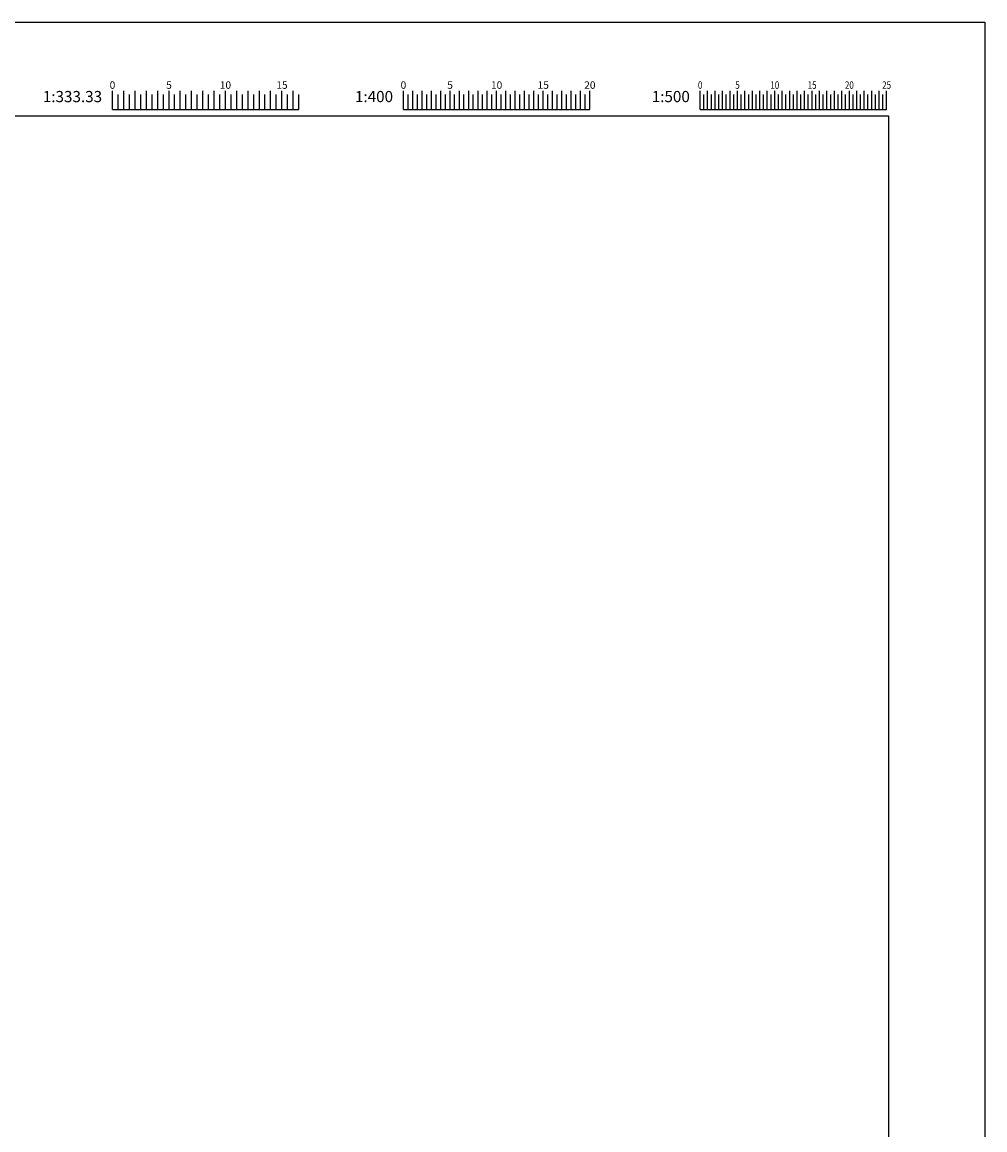
# Paper-space layout 'Layout1' of a CAD drawing. Units: millimetres. Extents: x -2 to 418, y -3 to 294.
# Drawn here: x 289 to 418, y 145 to 294 of the extents above; entities that cross this region are included whole.
import ezdxf
from ezdxf.enums import TextEntityAlignment as Align

# ---------------------------------------------------------------- set-up
doc = ezdxf.new("R2010")
doc.units = ezdxf.units.MM
doc.layers.add('ESCALAS', color=8, linetype='Continuous')
doc.styles.add('T2', font='romans.shx')
doc.styles.add('T3', font='ARIAL.TTF')

# ---------------------------------------------------------------- blocks, each defined once
blk = doc.blocks.new('L2')
at = {"layer": 'ESCALAS'}
blk.add_line((0, 0), (0, 0.4), dxfattribs=at)
blk = doc.blocks.new('L1')
at = {"layer": 'ESCALAS'}
blk.add_line((0, 0), (0, 0.5), dxfattribs=at)

psp = doc.layouts.get("Layout1")

# ---------------------------------------------------------------- linework, layer by layer
psp.add_lwpolyline([(-1.7, -3.02), (-1.7, 293.98), (418.3, 293.98), (418.3, -3.02), (-1.7, -3.02)])
psp.add_lwpolyline([(10.38, 19.43), (10.38, 281.43), (405.38, 281.43), (405.38, 19.43)], close=True)
at = {"layer": 'ESCALAS'}
for p, q in [((301.31, 282.27), (326.31, 282.27)), ((340.33, 282.27), (365.33, 282.27)), ((380.13, 282.27), (405.13, 282.27))]:
    psp.add_line(p, q, dxfattribs=at)

# ---------------------------------------------------------------- block references
at = {"layer": 'ESCALAS', "xscale": 4.999998500000001, "yscale": 4.999998500000569, "zscale": 4.999998500000569}
for name, p in [('L1', (301.31, 282.27)), ('L2', (302.07, 282.27)), ('L1', (302.82, 282.27)), ('L2', (302.82, 282.27)), ('L2', (303.58, 282.27)), ('L1', (304.34, 282.27)), ('L2', (304.34, 282.27)), ('L2', (305.1, 282.27)), ('L1', (305.85, 282.27)), ('L2', (305.85, 282.27)), ('L2', (306.61, 282.27)), ('L1', (307.37, 282.27)), ('L2', (307.37, 282.27)), ('L2', (308.13, 282.27)), ('L1', (308.89, 282.27)), ('L2', (308.89, 282.27)), ('L2', (309.64, 282.27)), ('L1', (310.4, 282.27)), ('L2', (310.4, 282.27)), ('L2', (311.16, 282.27)), ('L1', (311.92, 282.27)), ('L2', (311.92, 282.27)), ('L2', (312.67, 282.27)), ('L1', (313.43, 282.27)), ('L2', (313.43, 282.27)), ('L2', (314.19, 282.27)), ('L1', (314.95, 282.27)), ('L2', (314.95, 282.27)), ('L2', (315.7, 282.27)), ('L1', (316.46, 282.27)), ('L2', (316.46, 282.27)), ('L2', (317.22, 282.27)), ('L1', (317.98, 282.27)), ('L2', (317.98, 282.27)), ('L2', (318.73, 282.27)), ('L1', (319.49, 282.27)), ('L2', (319.49, 282.27)), ('L2', (320.25, 282.27)), ('L1', (321.01, 282.27)), ('L2', (321.01, 282.27)), ('L2', (321.76, 282.27)), ('L1', (322.52, 282.27)), ('L2', (322.52, 282.27)), ('L2', (323.28, 282.27)), ('L1', (324.04, 282.27)), ('L2', (324.04, 282.27)), ('L2', (324.79, 282.27)), ('L1', (325.55, 282.27)), ('L2', (325.55, 282.27)), ('L2', (326.31, 282.27)), ('L1', (340.33, 282.27)), ('L2', (340.95, 282.27)), ('L1', (341.58, 282.27)), ('L2', (341.58, 282.27)), ('L2', (342.2, 282.27)), ('L1', (342.83, 282.27)), ('L2', (342.83, 282.27)), ('L2', (343.45, 282.27)), ('L1', (344.08, 282.27)), ('L2', (344.08, 282.27)), ('L2', (344.7, 282.27)), ('L1', (345.33, 282.27)), ('L2', (345.33, 282.27)), ('L2', (345.95, 282.27)), ('L1', (346.58, 282.27)), ('L2', (346.58, 282.27)), ('L2', (347.2, 282.27)), ('L1', (347.83, 282.27)), ('L2', (347.83, 282.27)), ('L2', (348.45, 282.27)), ('L1', (349.08, 282.27)), ('L2', (349.08, 282.27)), ('L2', (349.7, 282.27)), ('L1', (350.33, 282.27)), ('L2', (350.33, 282.27)), ('L2', (350.95, 282.27)), ('L1', (351.58, 282.27)), ('L2', (351.58, 282.27)), ('L2', (352.2, 282.27)), ('L1', (352.83, 282.27)), ('L2', (352.83, 282.27)), ('L2', (353.45, 282.27)), ('L1', (354.08, 282.27)), ('L2', (354.08, 282.27)), ('L2', (354.7, 282.27)), ('L1', (355.33, 282.27)), ('L2', (355.33, 282.27)), ('L2', (355.95, 282.27)), ('L1', (356.58, 282.27)), ('L2', (356.58, 282.27)), ('L2', (357.2, 282.27)), ('L1', (357.83, 282.27)), ('L2', (357.83, 282.27)), ('L2', (358.45, 282.27)), ('L1', (359.08, 282.27)), ('L2', (359.08, 282.27)), ('L2', (359.7, 282.27)), ('L1', (360.33, 282.27)), ('L2', (360.33, 282.27)), ('L2', (360.95, 282.27)), ('L1', (361.58, 282.27)), ('L2', (361.58, 282.27)), ('L2', (362.2, 282.27)), ('L1', (362.83, 282.27)), ('L2', (362.83, 282.27)), ('L2', (363.45, 282.27)), ('L1', (364.08, 282.27)), ('L2', (364.08, 282.27)), ('L2', (364.7, 282.27)), ('L1', (365.33, 282.27)), ('L2', (365.33, 282.27)), ('L1', (380.13, 282.27)), ('L2', (380.63, 282.27)), ('L1', (381.13, 282.27)), ('L2', (381.13, 282.27)), ('L2', (381.63, 282.27)), ('L1', (382.13, 282.27)), ('L2', (382.13, 282.27)), ('L2', (382.63, 282.27)), ('L1', (383.13, 282.27)), ('L2', (383.13, 282.27)), ('L2', (383.63, 282.27)), ('L1', (384.13, 282.27)), ('L2', (384.13, 282.27)), ('L2', (384.63, 282.27)), ('L1', (385.13, 282.27)), ('L2', (385.13, 282.27)), ('L2', (385.63, 282.27)), ('L1', (386.13, 282.27)), ('L2', (386.13, 282.27)), ('L2', (386.63, 282.27)), ('L1', (387.13, 282.27)), ('L2', (387.13, 282.27)), ('L2', (387.63, 282.27)), ('L1', (388.13, 282.27)), ('L2', (388.13, 282.27)), ('L2', (388.63, 282.27)), ('L1', (389.13, 282.27)), ('L2', (389.13, 282.27)), ('L2', (389.63, 282.27)), ('L1', (390.13, 282.27)), ('L2', (390.13, 282.27)), ('L2', (390.63, 282.27)), ('L1', (391.13, 282.27)), ('L2', (391.13, 282.27)), ('L2', (391.63, 282.27)), ('L1', (392.13, 282.27)), ('L2', (392.13, 282.27)), ('L2', (392.63, 282.27)), ('L1', (393.13, 282.27)), ('L2', (393.13, 282.27)), ('L2', (393.63, 282.27)), ('L1', (394.13, 282.27)), ('L2', (394.13, 282.27)), ('L2', (394.63, 282.27)), ('L1', (395.13, 282.27)), ('L2', (395.13, 282.27)), ('L2', (395.63, 282.27)), ('L1', (396.13, 282.27)), ('L2', (396.13, 282.27)), ('L2', (396.63, 282.27)), ('L1', (397.13, 282.27)), ('L2', (397.13, 282.27)), ('L2', (397.63, 282.27)), ('L1', (398.13, 282.27)), ('L2', (398.13, 282.27)), ('L2', (398.63, 282.27)), ('L1', (399.13, 282.27)), ('L2', (399.13, 282.27)), ('L2', (399.63, 282.27)), ('L1', (400.13, 282.27)), ('L2', (400.13, 282.27)), ('L2', (400.63, 282.27)), ('L1', (401.13, 282.27)), ('L2', (401.13, 282.27)), ('L2', (401.63, 282.27)), ('L1', (402.13, 282.27)), ('L2', (402.13, 282.27)), ('L2', (402.63, 282.27)), ('L1', (403.13, 282.27)), ('L2', (403.13, 282.27)), ('L2', (403.63, 282.27)), ('L1', (404.13, 282.27)), ('L2', (404.13, 282.27)), ('L2', (404.63, 282.27)), ('L1', (405.13, 282.27)), ('L2', (405.13, 282.27))]:
    psp.add_blockref(name, p, dxfattribs=at)

# ---------------------------------------------------------------- texts
at = {"layer": 'ESCALAS', "color": 7, "style": 'T2'}
for s, p in [('0', (301.31, 285.04)), ('5', (308.89, 285.04)), ('10', (316.46, 285.04)), ('15', (324.04, 285.04)), ('0', (340.33, 285.04)), ('5', (346.58, 285.04)), ('10', (352.83, 285.04)), ('15', (359.08, 285.04)), ('20', (365.33, 285.04))]:
    psp.add_text(s, height=1, dxfattribs=at).set_placement(p, align=Align.CENTER)
at = {"layer": 'ESCALAS', "color": 7, "style": 'T2', "width": 0.8}
for s, p in [('0', (380.13, 285.04)), ('5', (385.13, 285.04)), ('10', (390.13, 285.04)), ('15', (395.13, 285.04)), ('20', (400.13, 285.04)), ('25', (405.13, 285.04))]:
    psp.add_text(s, height=1, dxfattribs=at).set_placement(p, align=Align.CENTER)
at = {"layer": 'ESCALAS', "style": 'T3'}
for s, p in [('1:333.33', (299.92, 283.25)), ('1:400', (338.94, 283.25)), ('1:500', (378.74, 283.25))]:
    psp.add_text(s, height=1.5, dxfattribs=at).set_placement(p, align=Align.RIGHT)

doc.saveas('drawing.dxf')
